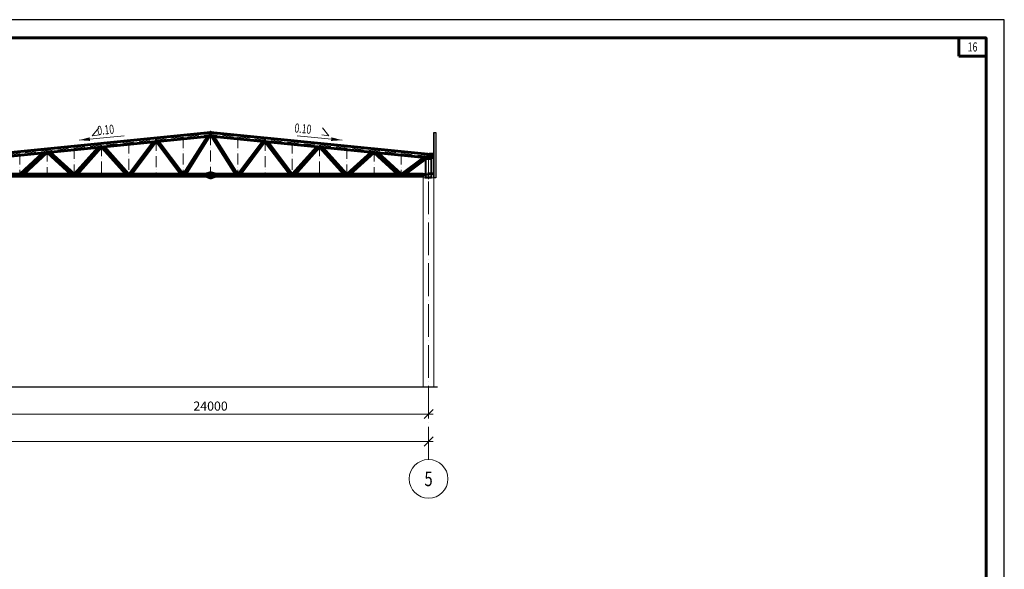
# Model space of a CAD drawing. Units: millimetres. Extents: x 24044 to 9359913, y -1306974 to 117082.
# Drawn here: x 309181 to 363385, y -1153010 to -1122750 of the extents above; entities that cross this region are included whole.
import ezdxf
from ezdxf.enums import TextEntityAlignment as Align

# ---------------------------------------------------------------- set-up
doc = ezdxf.new("R2010")
doc.units = ezdxf.units.MM
doc.header["$PDMODE"] = 3
for name, pattern in [('ACAD_ISO04W100', [30, 24, -3, 0, -3]), ('ACAD_ISO10W100', [18, 12, -3, 0, -3]), ('DASHED', [19.05, 12.7, -6.35]), ('GOST2.303 4', [7, 5, -2, 0])]:
    doc.linetypes.add(name, pattern=pattern)
doc.layers.get('0').update_dxf_attribs({"lineweight": 30})
for name, color, linetype, lineweight in [('Osi', 30, 'ACAD_ISO04W100', 15), ('Бетон', 111, 'Continuous', 15), ('Болт', 243, 'Continuous', 40), ('КЖ-00-0-Рамка-С25', 7, 'Continuous', 25), ('КЖ-00-0-Рамка-С60', 7, 'Continuous', 60), ('КЖ-00-0-ШТАМП-1Текст', 7, 'Continuous', 30), ('Маркировка', 11, 'Continuous', 15), ('Размеры', 133, 'Continuous', 30), ('РАМКА', 55, 'Continuous', 60), ('Сварка', 191, 'Continuous', 25), ('Сталь', 131, 'Continuous', 15), ('Сталь осн.', 151, 'Continuous', 40), ('Текст', 213, 'Continuous', 30), ('Фермы Стропильные', 173, 'Continuous', 60)]:
    doc.layers.add(name, color=color, linetype=linetype, lineweight=lineweight)
doc.styles.add('simplex', font='simplex.shx', dxfattribs={"width": 0.75, "oblique": 15})
doc.styles.add('SPDS', font='simplex.shx', dxfattribs={"width": 0.7, "oblique": 15})
doc.styles.add('МИП_ГОСТ', font='MIPGOST.SHX', dxfattribs={"width": 1.1, "oblique": 15})
doc.dimstyles.new('1-200', dxfattribs={"dimscale": 200, "dimtxt": 2.5, "dimasz": 2.5, "dimexe": 1.25, "dimexo": 0, "dimtad": 1, "dimtxsty": 'SPDS', "dimblk": 'OBLIQUE', "dimcen": 2.5, "dimdle": 1.25, "dimclrd": 256, "dimclre": 256, "dimadec": 0, "dimazin": 0, "dimtfac": 1, "dimtmove": 0, "dimatfit": 3, "dimfxl": 1, "dimlwd": 15, "dimlwe": 15, "dimarcsym": 0})

# ---------------------------------------------------------------- blocks, each defined once
blk = doc.blocks.new('*U8')
at = {"layer": 'КЖ-00-0-Рамка-С25', "linetype": 'Continuous', "lineweight": 25}
blk.add_lwpolyline([(-594, 0), (0, 0), (0, 841), (-594, 841), (-594, 0)], dxfattribs=at)
at = {"layer": 'КЖ-00-0-Рамка-С60', "linetype": 'Continuous', "lineweight": 60}
blk.add_lwpolyline([(-574, 5), (-5, 5), (-5, 836), (-574, 836), (-574, 5)], dxfattribs=at)
at = {"layer": 'КЖ-00-0-ШТАМП-1Текст', "lineweight": 30, "style": 'МИП_ГОСТ', "width": 0.8, "flags": 8}
blk.add_attdef('FORMAT', (-19.5, 1.25), '', height=2.5, dxfattribs=at)
blk = doc.blocks.new('_Oblique')
at = {"color": 0, "linetype": 'ByBlock', "lineweight": -2}
blk.add_line((-0.5, -0.5), (0.5, 0.5), dxfattribs=at)
blk = doc.blocks.new('*D2556')
at = {"layer": 'Defpoints', "color": 0, "linetype": 'ByBlock', "ltscale": 150, "transparency": 16777216}
for p in [(331689, -1145973), (331689, -1146497), (259689, -1146964)]:
    blk.add_point(p, dxfattribs=at)
at = {"layer": 'Размеры', "linetype": 'ByBlock', "lineweight": 15, "ltscale": 150, "transparency": 16777216}
for p, q in [((259689, -1146964), (259689, -1145723)), ((331689, -1146497), (331689, -1145723)), ((259439, -1145973), (331939, -1145973))]:
    blk.add_line(p, q, dxfattribs=at)
at = {"layer": 'Размеры', "linetype": 'ByBlock', "lineweight": 15, "ltscale": 150, "transparency": 16777216, "xscale": 500, "yscale": 500, "zscale": 500, "rotation": 180}
blk.add_blockref('_Oblique', (259689, -1145973), dxfattribs=at)
at = {"layer": 'Размеры', "linetype": 'ByBlock', "lineweight": 15, "ltscale": 150, "transparency": 16777216, "xscale": 500, "yscale": 500, "zscale": 500}
blk.add_blockref('_Oblique', (331689, -1145973), dxfattribs=at)
at = {"layer": 'Размеры', "color": 0, "linetype": 'ByBlock', "ltscale": 150, "transparency": 16777216, "insert": (285235, -1145598), "char_height": 500, "attachment_point": 5, "style": 'simplex'}
blk.add_mtext('72000', dxfattribs=at)
blk = doc.blocks.new('*D2557')
at = {"layer": 'Defpoints', "color": 0, "linetype": 'ByBlock', "ltscale": 150, "transparency": 16777216}
for p in [(307689, -1142964), (331689, -1142964), (331689, -1144464)]:
    blk.add_point(p, dxfattribs=at)
at = {"layer": 'Размеры', "linetype": 'ByBlock', "lineweight": 15, "ltscale": 150, "transparency": 16777216}
for p, q in [((307689, -1142964), (307689, -1144714)), ((331689, -1142964), (331689, -1144714)), ((307439, -1144464), (331939, -1144464))]:
    blk.add_line(p, q, dxfattribs=at)
at = {"layer": 'Размеры', "linetype": 'ByBlock', "lineweight": 15, "ltscale": 150, "transparency": 16777216, "xscale": 500, "yscale": 500, "zscale": 500, "rotation": 180}
blk.add_blockref('_Oblique', (307689, -1144464), dxfattribs=at)
at = {"layer": 'Размеры', "linetype": 'ByBlock', "lineweight": 15, "ltscale": 150, "transparency": 16777216, "xscale": 500, "yscale": 500, "zscale": 500}
blk.add_blockref('_Oblique', (331689, -1144464), dxfattribs=at)
at = {"layer": 'Размеры', "color": 0, "linetype": 'ByBlock', "ltscale": 150, "transparency": 16777216, "insert": (319689, -1144089), "char_height": 500, "attachment_point": 5, "style": 'simplex'}
blk.add_mtext('24000', dxfattribs=at)
blk = doc.blocks.new('Уклон10%л')
at = {"layer": 'Маркировка', "linetype": 'ByBlock', "lineweight": 15, "ltscale": 100}
blk.add_hatch(color=256, dxfattribs=at).paths.add_polyline_path([(0, 0), (588, 157), (607, -43)])
at = {"layer": 'Маркировка', "linetype": 'ByBlock', "ltscale": 100}
for q in [(1082, 682), (1120, 284)]:
    blk.add_line((722, 246), q, dxfattribs=at)
at = {"layer": 'Маркировка', "linetype": 'Continuous', "lineweight": 15, "ltscale": 100}
blk.add_line((0, 0), (2483, 237), dxfattribs=at)
at = {"layer": 'Маркировка', "linetype": 'ByBlock', "ltscale": 100, "style": 'SPDS', "oblique": 15, "width": 0.7}
blk.add_text(' 0.10', height=500, rotation=5.4561, dxfattribs=at).set_placement((921, 265))
blk = doc.blocks.new('Уклон10%п')
at = {"layer": 'Маркировка', "linetype": 'ByBlock', "lineweight": 15, "ltscale": 100}
blk.add_hatch(color=256, dxfattribs=at).paths.add_polyline_path([(0, 0), (-588, 157), (-607, -43)])
at = {"layer": 'Маркировка', "linetype": 'ByBlock', "ltscale": 100}
for q in [(-1082, 682), (-1120, 284)]:
    blk.add_line((-722, 246), q, dxfattribs=at)
at = {"layer": 'Маркировка', "linetype": 'Continuous', "lineweight": 15, "ltscale": 100}
blk.add_line((0, 0), (-2483, 237), dxfattribs=at)
at = {"layer": 'Маркировка', "linetype": 'ByBlock', "ltscale": 100, "style": 'SPDS', "oblique": 15, "width": 0.7}
blk.add_text(' 0.10', height=500, rotation=354.5439, dxfattribs=at).set_placement((-2746, 440))

msp = doc.modelspace()

# ---------------------------------------------------------------- linework, layer by layer
at = {"linetype": 'ByBlock', "lineweight": 0, "ltscale": 100}
for p in [(307688.817, -1130164.252), (331688.817, -1130164.252)]:
    msp.add_line(p, (319688.817, -1128964.252), dxfattribs=at)
at = {"ltscale": 150}
msp.add_line((259188.817, -1142964.252), (332188.817, -1142964.252), dxfattribs=at)
at = {"layer": 'Defpoints', "ltscale": 150}
for p, q in [((331668.317, -1131214.252), (331668.317, -1131234.252)), ((331668.317, -1131224.252), (331729.317, -1131224.252)), ((331709.317, -1131214.252), (331709.317, -1131234.252)), ((331719.317, -1131214.252), (331719.317, -1131234.252))]:
    msp.add_line(p, q, dxfattribs=at)
at = {"layer": 'Defpoints', "lineweight": 25, "ltscale": 100}
for points in [[(331988.817, -1131464.252), (331982.817, -1131464.252), (331982.817, -1128964.252), (331988.817, -1128964.252)], [(331988.817, -1128964.252), (332088.817, -1128964.252), (332088.817, -1131464.252), (331988.817, -1131464.252)], [(331701.317, -1131174.252), (331982.817, -1131174.252), (331982.817, -1131274.252), (331701.317, -1131274.252)]]:
    msp.add_lwpolyline(points, close=True, dxfattribs=at)
at = {"layer": 'Defpoints', "ltscale": 150}
for points in [[(331564.511, -1131264.252), (331675.317, -1131264.252, 0.414213562), (331684.317, -1131255.252), (331684.317, -1131184.252), (331678.317, -1131184.252), (331678.317, -1131255.252)], [(331678.317, -1131255.252, -0.414213562), (331675.317, -1131258.252), (331565.005, -1131258.252)]]:
    msp.add_lwpolyline(points, format="xyb", dxfattribs=at)
at = {"layer": 'Defpoints', "ltscale": 100}
msp.add_circle((319668.817, -1129167.25), 30, dxfattribs=at)
at = {"layer": 'Osi', "linetype": 'ACAD_ISO10W100', "ltscale": 50}
for p, q in [((307689.812, -1130264.652), (319688.817, -1129064.751)), ((319688.817, -1129054.252), (319688.817, -1131314.252)), ((331687.822, -1130264.652), (319688.817, -1129064.751)), ((315188.817, -1129514.751), (315188.817, -1131314.252)), ((315228.85, -1131314.252), (316688.817, -1129363.347)), ((316688.817, -1129360.244), (318148.76, -1131314.252)), ((316688.817, -1129364.751), (316688.817, -1131294.252)), ((318188.817, -1129214.751), (318188.817, -1131314.252)), ((318231.437, -1131314.252), (319643.385, -1129069.294)), ((321146.197, -1131314.252), (319734.25, -1129069.294)), ((321188.817, -1129214.751), (321188.817, -1131314.252)), ((322688.817, -1129360.244), (321228.874, -1131314.252)), ((324148.784, -1131314.252), (322688.817, -1129363.347)), ((322688.817, -1129364.751), (322688.817, -1131294.252)), ((324188.817, -1129514.751), (324188.817, -1131314.252)), ((309188.817, -1130114.751), (309188.817, -1131314.252)), ((309238.129, -1131314.252), (310688.817, -1129971.157)), ((310688.817, -1129964.751), (310688.817, -1131314.252)), ((310690.007, -1129983.724), (312154.496, -1131314.252)), ((312188.817, -1129814.751), (312188.817, -1131314.252)), ((312226.215, -1131314.252), (313688.817, -1129674.909)), ((313688.817, -1129664.751), (313688.817, -1131314.252)), ((313688.817, -1129671.812), (315151.391, -1131314.252)), ((325688.817, -1129671.812), (324226.244, -1131314.252)), ((325688.817, -1129664.751), (325688.817, -1131314.252)), ((327151.419, -1131314.252), (325688.817, -1129674.909)), ((327188.817, -1129814.751), (327188.817, -1131314.252)), ((328687.627, -1129983.724), (327223.139, -1131314.252)), ((328688.817, -1129964.751), (328688.817, -1131314.252)), ((330139.506, -1131314.252), (328688.817, -1129971.157)), ((330188.817, -1130114.751), (330188.817, -1131314.252)), ((331634.689, -1130259.338), (330237.168, -1131314.252)), ((331688.817, -1132439.663), (331688.817, -1130416.61)), ((331689.812, -1130264.652), (331982.817, -1130235.351)), ((307688.817, -1131314.252), (331688.817, -1131314.252))]:
    msp.add_line(p, q, dxfattribs=at)
at = {"layer": 'Osi', "ltscale": 75}
msp.add_line((331688.817, -1146964.252), (331688.817, -1130164.252), dxfattribs=at)
at = {"layer": 'Osi', "linetype": 'ByBlock', "ltscale": 100}
msp.add_circle((331688.817, -1148030.919), 1066.667, dxfattribs=at)
at = {"layer": 'Бетон', "ltscale": 150}
msp.add_lwpolyline([(331988.817, -1131464.252), (331388.817, -1131464.252), (331388.817, -1142964.252), (331988.817, -1142964.252)], close=True, dxfattribs=at)
at = {"layer": 'Болт', "ltscale": 150}
for p, q in [((331468.817, -1131248.252), (331448.817, -1131248.252)), ((331468.817, -1131289.252), (331448.817, -1131289.252)), ((331468.817, -1131299.252), (331448.817, -1131299.252)), ((331458.817, -1131248.252), (331458.817, -1131309.252))]:
    msp.add_line(p, q, dxfattribs=at)
at = {"layer": 'РАМКА', "lineweight": 60}
msp.add_lwpolyline([(360885.136, -1124750.372), (362385.136, -1124750.372), (362385.136, -1123750.372), (360885.136, -1123750.372)], close=True, dxfattribs=at)
at = {"layer": 'Сварка', "ltscale": 150}
for p, q in [((331654.817, -1130175.259), (331664.817, -1130164.252)), ((331722.817, -1130175.259), (331712.817, -1130164.252))]:
    msp.add_line(p, q, dxfattribs=at)
at = {"layer": 'Сварка', "ltscale": 150, "const_width": 12.5}
for points in [[(331659.02, -1130170.633, 0.186503045), (331654.817, -1130169.009)], [(331718.614, -1130170.633, -0.186503045), (331722.817, -1130169.009)]]:
    msp.add_lwpolyline(points, format="xyb", dxfattribs=at)
at = {"layer": 'Сварка', "linetype": 'ByBlock', "ltscale": 50, "const_width": 10}
for points in [[(319660.817, -1131259.252, 0.414213562), (319655.817, -1131264.252)], [(319655.817, -1131364.252, 0.414213562), (319660.817, -1131369.252)]]:
    msp.add_lwpolyline(points, format="xyb", dxfattribs=at)
at = {"layer": 'Сварка', "linetype": 'DASHED', "ltscale": 150, "const_width": 10}
for points in [[(331534.317, -1131434.252, -0.414213562), (331539.317, -1131429.252, -0.414213562)], [(331534.317, -1131434.252, -0.414213562), (331539.317, -1131429.252, -0.414213562)], [(331539.317, -1131429.252, 0.414213562), (331534.317, -1131434.252)], [(331838.317, -1131429.252, -0.414213562), (331843.317, -1131434.252)], [(331838.317, -1131429.252, -0.414213562), (331843.317, -1131434.252)], [(331843.317, -1131434.252, 0.414213562), (331838.317, -1131429.252, 0.414213562)]]:
    msp.add_lwpolyline(points, format="xyb", dxfattribs=at)
at = {"layer": 'Сварка', "linetype": 'DASHED', "ltscale": 150}
for points in [[(331838.317, -1131434.252), (331837.317, -1131434.252), (331837.317, -1131424.252), (331837.317, -1131434.252), (331828.317, -1131434.252), (331828.317, -1131424.252), (331828.317, -1131434.252), (331819.317, -1131434.252), (331819.317, -1131424.252), (331819.317, -1131434.252), (331810.317, -1131434.252), (331810.317, -1131424.252), (331810.317, -1131434.252), (331801.317, -1131434.252), (331801.317, -1131424.252), (331801.317, -1131434.252), (331792.317, -1131434.252), (331792.317, -1131424.252), (331792.317, -1131434.252), (331783.317, -1131434.252), (331783.317, -1131424.252), (331783.317, -1131434.252), (331774.317, -1131434.252), (331774.317, -1131424.252), (331774.317, -1131434.252), (331765.317, -1131434.252), (331765.317, -1131424.252), (331765.317, -1131434.252), (331756.317, -1131434.252), (331756.317, -1131424.252), (331756.317, -1131434.252), (331747.317, -1131434.252), (331747.317, -1131424.252), (331747.317, -1131434.252), (331738.317, -1131434.252), (331738.317, -1131424.252), (331738.317, -1131434.252), (331729.317, -1131434.252), (331729.317, -1131424.252), (331729.317, -1131434.252), (331720.317, -1131434.252), (331720.317, -1131424.252), (331720.317, -1131434.252), (331711.317, -1131434.252), (331711.317, -1131424.252), (331711.317, -1131434.252), (331702.317, -1131434.252), (331702.317, -1131424.252), (331702.317, -1131434.252), (331693.317, -1131434.252), (331693.317, -1131424.252), (331693.317, -1131434.252), (331684.317, -1131434.252), (331684.317, -1131424.252), (331684.317, -1131434.252), (331675.317, -1131434.252), (331675.317, -1131424.252), (331675.317, -1131434.252), (331666.317, -1131434.252), (331666.317, -1131424.252), (331666.317, -1131434.252), (331657.317, -1131434.252), (331657.317, -1131424.252), (331657.317, -1131434.252), (331648.317, -1131434.252), (331648.317, -1131424.252), (331648.317, -1131434.252), (331639.317, -1131434.252), (331639.317, -1131424.252), (331639.317, -1131434.252), (331630.317, -1131434.252), (331630.317, -1131424.252), (331630.317, -1131434.252), (331621.317, -1131434.252), (331621.317, -1131424.252), (331621.317, -1131434.252), (331612.317, -1131434.252), (331612.317, -1131424.252), (331612.317, -1131434.252), (331603.317, -1131434.252), (331603.317, -1131424.252), (331603.317, -1131434.252), (331594.317, -1131434.252), (331594.317, -1131424.252), (331594.317, -1131434.252), (331585.317, -1131434.252), (331585.317, -1131424.252), (331585.317, -1131434.252), (331576.317, -1131434.252), (331576.317, -1131424.252), (331576.317, -1131434.252), (331567.317, -1131434.252), (331567.317, -1131424.252), (331567.317, -1131434.252), (331558.317, -1131434.252), (331558.317, -1131424.252), (331558.317, -1131434.252), (331549.317, -1131434.252), (331549.317, -1131424.252), (331549.317, -1131434.252), (331540.317, -1131434.252), (331540.317, -1131424.252), (331540.317, -1131434.252), (331539.317, -1131434.252)], [(331838.317, -1131434.252), (331837.317, -1131434.252), (331837.317, -1131424.252), (331837.317, -1131434.252), (331828.317, -1131434.252), (331828.317, -1131424.252), (331828.317, -1131434.252), (331819.317, -1131434.252), (331819.317, -1131424.252), (331819.317, -1131434.252), (331810.317, -1131434.252), (331810.317, -1131424.252), (331810.317, -1131434.252), (331801.317, -1131434.252), (331801.317, -1131424.252), (331801.317, -1131434.252), (331792.317, -1131434.252), (331792.317, -1131424.252), (331792.317, -1131434.252), (331783.317, -1131434.252), (331783.317, -1131424.252), (331783.317, -1131434.252), (331774.317, -1131434.252), (331774.317, -1131424.252), (331774.317, -1131434.252), (331765.317, -1131434.252), (331765.317, -1131424.252), (331765.317, -1131434.252), (331756.317, -1131434.252), (331756.317, -1131424.252), (331756.317, -1131434.252), (331747.317, -1131434.252), (331747.317, -1131424.252), (331747.317, -1131434.252), (331738.317, -1131434.252), (331738.317, -1131424.252), (331738.317, -1131434.252), (331729.317, -1131434.252), (331729.317, -1131424.252), (331729.317, -1131434.252), (331720.317, -1131434.252), (331720.317, -1131424.252), (331720.317, -1131434.252), (331711.317, -1131434.252), (331711.317, -1131424.252), (331711.317, -1131434.252), (331702.317, -1131434.252), (331702.317, -1131424.252), (331702.317, -1131434.252), (331693.317, -1131434.252), (331693.317, -1131424.252), (331693.317, -1131434.252), (331684.317, -1131434.252), (331684.317, -1131424.252), (331684.317, -1131434.252), (331675.317, -1131434.252), (331675.317, -1131424.252), (331675.317, -1131434.252), (331666.317, -1131434.252), (331666.317, -1131424.252), (331666.317, -1131434.252), (331657.317, -1131434.252), (331657.317, -1131424.252), (331657.317, -1131434.252), (331648.317, -1131434.252), (331648.317, -1131424.252), (331648.317, -1131434.252), (331639.317, -1131434.252), (331639.317, -1131424.252), (331639.317, -1131434.252), (331630.317, -1131434.252), (331630.317, -1131424.252), (331630.317, -1131434.252), (331621.317, -1131434.252), (331621.317, -1131424.252), (331621.317, -1131434.252), (331612.317, -1131434.252), (331612.317, -1131424.252), (331612.317, -1131434.252), (331603.317, -1131434.252), (331603.317, -1131424.252), (331603.317, -1131434.252), (331594.317, -1131434.252), (331594.317, -1131424.252), (331594.317, -1131434.252), (331585.317, -1131434.252), (331585.317, -1131424.252), (331585.317, -1131434.252), (331576.317, -1131434.252), (331576.317, -1131424.252), (331576.317, -1131434.252), (331567.317, -1131434.252), (331567.317, -1131424.252), (331567.317, -1131434.252), (331558.317, -1131434.252), (331558.317, -1131424.252), (331558.317, -1131434.252), (331549.317, -1131434.252), (331549.317, -1131424.252), (331549.317, -1131434.252), (331540.317, -1131434.252), (331540.317, -1131424.252), (331540.317, -1131434.252), (331539.317, -1131434.252)], [(331539.317, -1131434.252), (331540.317, -1131434.252), (331540.317, -1131424.252), (331540.317, -1131434.252), (331549.317, -1131434.252), (331549.317, -1131424.252), (331549.317, -1131434.252), (331558.317, -1131434.252), (331558.317, -1131424.252), (331558.317, -1131434.252), (331567.317, -1131434.252), (331567.317, -1131424.252), (331567.317, -1131434.252), (331576.317, -1131434.252), (331576.317, -1131424.252), (331576.317, -1131434.252), (331585.317, -1131434.252), (331585.317, -1131424.252), (331585.317, -1131434.252), (331594.317, -1131434.252), (331594.317, -1131424.252), (331594.317, -1131434.252), (331603.317, -1131434.252), (331603.317, -1131424.252), (331603.317, -1131434.252), (331612.317, -1131434.252), (331612.317, -1131424.252), (331612.317, -1131434.252), (331621.317, -1131434.252), (331621.317, -1131424.252), (331621.317, -1131434.252), (331630.317, -1131434.252), (331630.317, -1131424.252), (331630.317, -1131434.252), (331639.317, -1131434.252), (331639.317, -1131424.252), (331639.317, -1131434.252), (331648.317, -1131434.252), (331648.317, -1131424.252), (331648.317, -1131434.252), (331657.317, -1131434.252), (331657.317, -1131424.252), (331657.317, -1131434.252), (331666.317, -1131434.252), (331666.317, -1131424.252), (331666.317, -1131434.252), (331675.317, -1131434.252), (331675.317, -1131424.252), (331675.317, -1131434.252), (331684.317, -1131434.252), (331684.317, -1131424.252), (331684.317, -1131434.252), (331693.317, -1131434.252), (331693.317, -1131424.252), (331693.317, -1131434.252), (331702.317, -1131434.252), (331702.317, -1131424.252), (331702.317, -1131434.252), (331711.317, -1131434.252), (331711.317, -1131424.252), (331711.317, -1131434.252), (331720.317, -1131434.252), (331720.317, -1131424.252), (331720.317, -1131434.252), (331729.317, -1131434.252), (331729.317, -1131424.252), (331729.317, -1131434.252), (331738.317, -1131434.252), (331738.317, -1131424.252), (331738.317, -1131434.252), (331747.317, -1131434.252), (331747.317, -1131424.252), (331747.317, -1131434.252), (331756.317, -1131434.252), (331756.317, -1131424.252), (331756.317, -1131434.252), (331765.317, -1131434.252), (331765.317, -1131424.252), (331765.317, -1131434.252), (331774.317, -1131434.252), (331774.317, -1131424.252), (331774.317, -1131434.252), (331783.317, -1131434.252), (331783.317, -1131424.252), (331783.317, -1131434.252), (331792.317, -1131434.252), (331792.317, -1131424.252), (331792.317, -1131434.252), (331801.317, -1131434.252), (331801.317, -1131424.252), (331801.317, -1131434.252), (331810.317, -1131434.252), (331810.317, -1131424.252), (331810.317, -1131434.252), (331819.317, -1131434.252), (331819.317, -1131424.252), (331819.317, -1131434.252), (331828.317, -1131434.252), (331828.317, -1131424.252), (331828.317, -1131434.252), (331837.317, -1131434.252), (331837.317, -1131424.252), (331837.317, -1131434.252), (331838.317, -1131434.252)]]:
    msp.add_lwpolyline(points, dxfattribs=at)
at = {"layer": 'Сталь', "linetype": 'GOST2.303 4', "ltscale": 10}
msp.add_lwpolyline([(331693.317, -1131434.252), (331684.317, -1131434.252), (331684.317, -1130414.252), (331693.317, -1130414.252)], close=True, dxfattribs=at)
at = {"layer": 'Сталь осн.', "linetype": 'DASHED', "ltscale": 150}
for points in [[(331838.317, -1131434.252), (331539.317, -1131434.252), (331539.317, -1130414.252), (331838.317, -1130414.252)], [(331738.817, -1130394.252), (331638.817, -1130394.252), (331638.817, -1130414.252), (331738.817, -1130414.252)]]:
    msp.add_lwpolyline(points, close=True, dxfattribs=at)
at = {"layer": 'Сталь осн.', "ltscale": 100}
msp.add_lwpolyline([(331701.317, -1131164.252), (331693.317, -1131164.252), (331693.317, -1131284.252), (331701.317, -1131284.252)], close=True, dxfattribs=at)
at = {"layer": 'Сталь осн.', "ltscale": 150}
msp.add_lwpolyline([(331562.817, -1131258.252), (331398.817, -1131258.252), (331398.817, -1131264.252), (331562.817, -1131264.252)], dxfattribs=at)
at = {"layer": 'Сталь осн.', "ltscale": 200}
msp.add_lwpolyline([(331406.817, -1131281.252), (331406.817, -1131361.252, -0.414213562), (331403.817, -1131364.252), (331398.817, -1131364.252), (331398.817, -1131264.252), (331498.817, -1131264.252), (331498.817, -1131269.252, -0.414213562), (331495.817, -1131272.252), (331415.817, -1131272.252, 0.414213562)], format="xyb", close=True, dxfattribs=at)
at = {"layer": 'Сталь осн.', "ltscale": 150}
msp.add_lwpolyline([(331853.817, -1131464.252), (331523.817, -1131464.252), (331523.817, -1131434.252), (331853.817, -1131434.252)], close=True, dxfattribs=at)
msp.add_lwpolyline([(331853.817, -1131464.252), (331523.817, -1131464.252), (331523.817, -1131434.252), (331853.817, -1131434.252)], close=True, dxfattribs=at)
at = {"layer": 'Фермы Стропильные', "linetype": 'ByBlock', "ltscale": 100}
for p, q in [((307722.817, -1130160.852), (319688.817, -1128964.252)), ((331654.817, -1130160.852), (319688.817, -1128964.252)), ((307722.817, -1130361.85), (319688.817, -1129165.25)), ((315203.817, -1131264.252), (316538.887, -1129480.243)), ((315329.193, -1131263.618), (316673.892, -1129466.743)), ((316703.743, -1129463.757), (318048.515, -1131263.62)), ((316819.894, -1129452.142), (318173.817, -1131264.252)), ((318203.817, -1131264.252), (319512.903, -1129182.841)), ((318322.257, -1131263.766), (319638.966, -1129170.235)), ((331654.817, -1130361.85), (319688.817, -1129165.25)), ((321055.377, -1131263.766), (319738.668, -1129170.235)), ((321173.817, -1131264.252), (319864.731, -1129182.841)), ((322557.74, -1129452.142), (321203.817, -1131264.252)), ((322673.892, -1129463.757), (321329.119, -1131263.62)), ((324048.441, -1131263.618), (322703.743, -1129466.743)), ((324173.817, -1131264.252), (322838.747, -1129480.243)), ((309203.817, -1131264.252), (310475.869, -1130086.545)), ((309381.912, -1131262.9), (310673.892, -1130066.743)), ((310703.743, -1130063.757), (312023.844, -1131263.106)), ((310837.708, -1130050.361), (312173.817, -1131264.252)), ((312203.817, -1131264.252), (313526.749, -1129781.457)), ((312338.58, -1131263.414), (313673.892, -1129766.743)), ((313703.743, -1129763.757), (315039.171, -1131263.417)), ((313826.696, -1129751.462), (315173.817, -1131264.252)), ((325550.939, -1129751.462), (324203.817, -1131264.252)), ((325673.892, -1129763.757), (324338.463, -1131263.417)), ((327039.054, -1131263.414), (325703.743, -1129766.743)), ((327173.817, -1131264.252), (325850.885, -1129781.457)), ((328539.926, -1130050.361), (327203.817, -1131264.252)), ((328673.892, -1130063.757), (327353.791, -1131263.106)), ((329995.722, -1131262.9), (328703.743, -1130066.743)), ((330173.817, -1131264.252), (328901.765, -1130086.545)), ((331722.817, -1130160.852), (331982.817, -1130134.852)), ((331723.713, -1130169.808), (331982.817, -1130143.897)), ((331429.186, -1130339.287), (330203.817, -1131264.252)), ((331605.065, -1130356.875), (330405.504, -1131262.359)), ((331654.817, -1130361.85), (331654.817, -1130160.852)), ((331721.922, -1130352.895), (331982.817, -1130326.805)), ((331722.817, -1130361.85), (331722.817, -1130160.852)), ((331722.817, -1130361.85), (331982.817, -1130335.85)), ((307978.817, -1131264.252), (319660.817, -1131264.252)), ((307978.817, -1131364.252), (319660.817, -1131364.252)), ((331398.817, -1131264.252), (319716.817, -1131264.252)), ((331403.817, -1131364.252), (319716.817, -1131364.252))]:
    msp.add_line(p, q, dxfattribs=at)
at = {"layer": 'Фермы Стропильные', "linetype": 'ByBlock', "ltscale": 50}
for p, q in [((319460.817, -1131244.252), (319660.817, -1131174.252)), ((319916.817, -1131244.252), (319716.817, -1131174.252)), ((319460.817, -1131264.252), (319460.817, -1131244.252)), ((319660.817, -1131264.252), (319460.817, -1131264.252)), ((319460.817, -1131364.252), (319460.817, -1131374.252)), ((319460.817, -1131374.252), (319660.817, -1131454.252)), ((319916.817, -1131384.252), (319716.817, -1131454.252)), ((319916.817, -1131264.252), (319916.817, -1131244.252)), ((319916.817, -1131364.252), (319916.817, -1131384.252))]:
    msp.add_line(p, q, dxfattribs=at)
for points in [[(319688.817, -1129179.701), (319668.817, -1129179.701), (319668.817, -1128949.701), (319688.817, -1128949.701)], [(319688.817, -1129179.701), (319708.817, -1129179.701), (319708.817, -1128949.701), (319688.817, -1128949.701)], [(319688.817, -1131454.252), (319660.817, -1131454.252), (319660.817, -1131174.252), (319688.817, -1131174.252)], [(319688.817, -1131454.252), (319716.817, -1131454.252), (319716.817, -1131174.252), (319688.817, -1131174.252)]]:
    msp.add_lwpolyline(points, close=True, dxfattribs=at)
at = {"layer": 'Фермы Стропильные', "linetype": 'ByBlock', "ltscale": 150}
for points in [[(331654.817, -1130394.252), (331674.817, -1130394.252), (331674.817, -1130164.252), (331654.817, -1130164.252)], [(331722.817, -1130394.252), (331702.817, -1130394.252), (331702.817, -1130164.252), (331722.817, -1130164.252)]]:
    msp.add_lwpolyline(points, close=True, dxfattribs=at)

# ---------------------------------------------------------------- block references
at = {"layer": 'КЖ-00-0-ШТАМП-1Текст', "xscale": 200, "yscale": 200, "zscale": 200}
msp.add_blockref('*U8', (363385.136, -1290950.372), dxfattribs=at)
at = {"layer": 'Размеры', "ltscale": 100}
for name, p in [('Уклон10%л', (312447.1, -1129382.845)), ('Уклон10%п', (326930.534, -1129382.845))]:
    msp.add_blockref(name, p, dxfattribs=at)

# ---------------------------------------------------------------- texts
at = {"layer": 'Osi', "linetype": 'ByBlock', "ltscale": 100, "style": 'simplex', "oblique": 15, "width": 0.75}
msp.add_text('5', height=800, dxfattribs=at).set_placement((331688.817, -1148030.919), align=Align.MIDDLE_CENTER)
at = {"layer": 'Текст', "lineweight": 35, "ltscale": 100, "style": 'SPDS', "oblique": 15, "width": 0.7}
msp.add_text('16', height=500, dxfattribs=at).set_placement((361635.136, -1124250.372), align=Align.MIDDLE_CENTER)

# ---------------------------------------------------------------- dimensions: what is measured, and where the dimension line sits
at = {"layer": 'Размеры', "linetype": 'ByBlock', "ltscale": 150}
dim = msp.add_linear_dim(base=(331688.817, -1144464.252), p1=(307688.817, -1142964.252), p2=(331688.817, -1142964.252), dimstyle='1-200', override={"dimtxsty": 'simplex'}, dxfattribs=at)
dim.commit()
dim.dimension.update_dxf_attribs({"geometry": '*D2557', "text_midpoint": (319688.817, -1144089.252)})
dim = msp.add_linear_dim(base=(331688.817, -1145973.057), p1=(259688.817, -1146964.252), p2=(331688.817, -1146497.338), dimstyle='1-200', override={"dimtxsty": 'simplex'}, dxfattribs=at)
dim.commit()
dim.dimension.update_dxf_attribs({"geometry": '*D2556', "text_midpoint": (285234.868, -1145973.057), "dimtype": 160})

doc.saveas('drawing.dxf')
